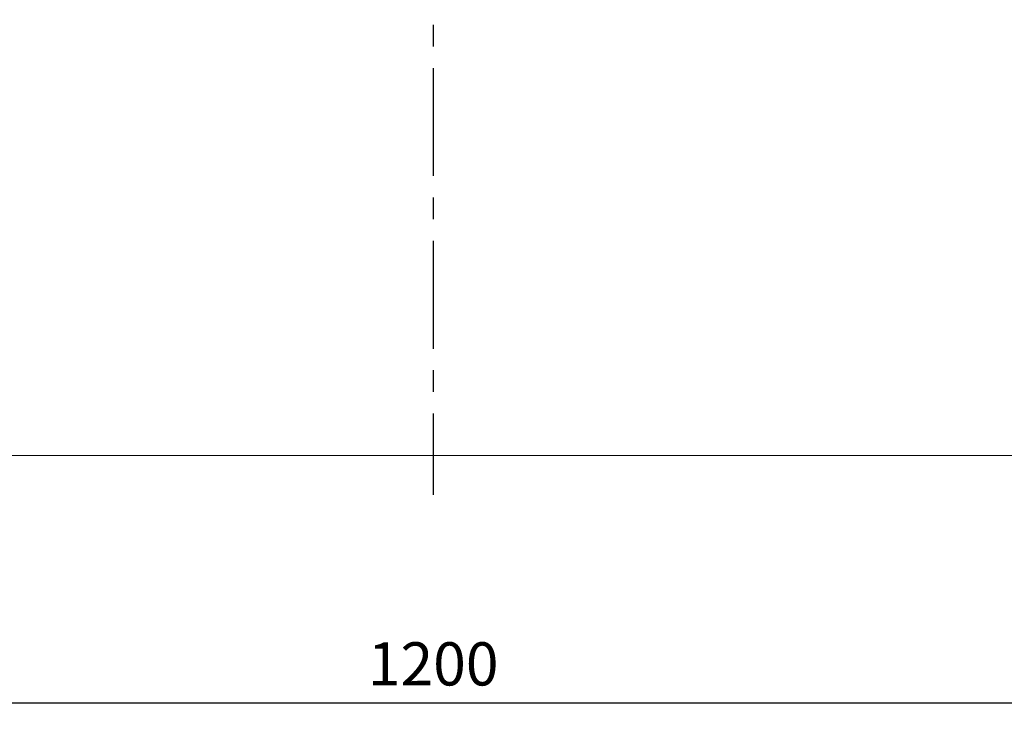
# Model space of a CAD drawing. Units: millimetres. Extents: x -345 to 3591, y 3065 to 5756.
# Drawn here: x 339 to 909, y 4687 to 5089 of the extents above; entities that cross this region are included whole.
import ezdxf

# ---------------------------------------------------------------- set-up
doc = ezdxf.new("R2010")
doc.units = ezdxf.units.MM
doc.header["$LTSCALE"] = 5
doc.linetypes.add('CENTER', pattern=[2, 1.25, -0.25, 0.25, -0.25])
doc.layers.get('0').update_dxf_attribs({"linetype": 'CONTINUOUS'})
doc.layers.get('Defpoints').update_dxf_attribs({"linetype": 'CONTINUOUS'})
doc.layers.add('ITTEN', color=1, linetype='CENTER')
doc.layers.add('JISSEN', color=7, linetype='CONTINUOUS')
doc.styles.add('K', font='ROMANS.shx', dxfattribs={"height": 3, "bigfont": 'EXTFONT.shx'})
doc.styles.get("Standard").update_dxf_attribs({"font": 'ISOCP.SHX', "bigfont": 'EXTFONT'})
doc.dimstyles.new('AM_JIS', dxfattribs={"dimtxt": 3, "dimasz": 2.5, "dimexe": 1, "dimexo": 1, "dimgap": 1.5, "dimtad": 3, "dimdsep": 46, "dimtxsty": 'STANDARD', "dimblk": 'OPEN30', "dimcen": 0, "dimclrd": 3, "dimclre": 3, "dimclrt": 3, "dimadec": 0, "dimazin": 2, "dimtfac": 1, "dimtmove": 0, "dimatfit": 3, "dimldrblk": 'OPEN30', "dimfxl": 1, "dimlwd": -1, "dimlwe": -1, "dimarcsym": 0})

# ---------------------------------------------------------------- blocks, each defined once
blk = doc.blocks.new('_Open30')
at = {"layer": 'JISSEN', "color": 0, "lineweight": -2}
for p, q in [((-1, 0.268), (0, 0)), ((0, 0), (-1, -0.268)), ((0, 0), (-1, 0))]:
    blk.add_line(p, q, dxfattribs=at)
blk = doc.blocks.new('*D79')
at = {"layer": 'Defpoints', "color": 0}
for p in [(-21.64, 4836.91), (1178.36, 4836.91), (1178.36, 4693.76)]:
    blk.add_point(p, dxfattribs=at)
at = {"layer": 'JISSEN', "color": 3}
for p, q in [((-21.64, 4826.91), (-21.64, 4692.76)), ((1178.36, 4826.91), (1178.36, 4692.76)), ((3.36, 4693.76), (1153.36, 4693.76))]:
    blk.add_line(p, q, dxfattribs=at)
at = {"layer": 'JISSEN', "color": 3, "xscale": 25, "yscale": 25, "zscale": 25, "rotation": 180}
blk.add_blockref('_Open30', (-21.64, 4693.76), dxfattribs=at)
at = {"layer": 'JISSEN', "color": 3, "xscale": 25, "yscale": 25, "zscale": 25}
blk.add_blockref('_Open30', (1178.36, 4693.76), dxfattribs=at)
at = {"layer": 'JISSEN', "color": 3, "insert": (578.36, 4716.26), "char_height": 3, "attachment_point": 5, "style": 'K'}
blk.add_mtext('{\\H8.3333x;1200}', dxfattribs=at)

msp = doc.modelspace()

# ---------------------------------------------------------------- linework, layer by layer
at = {"color": 7, "linetype": 'Continuous', "lineweight": 15}
msp.add_line((-21.635, 4836.909), (1178.365, 4836.909), dxfattribs=at)
at = {"layer": 'ITTEN', "ltscale": 10}
msp.add_line((578.365, 5661.237), (578.365, 4814.184), dxfattribs=at)

# ---------------------------------------------------------------- dimensions: what is measured, and where the dimension line sits
at = {"layer": 'JISSEN'}
dim = msp.add_linear_dim(base=(1178.365, 4693.763), p1=(-21.635, 4836.909), p2=(1178.365, 4836.909), text='{\\H8.3333x;<>}', dimstyle='AM_JIS', override={"dimtxt": 25, "dimasz": 25, "dimexo": 10, "dimgap": 10, "dimtxsty": 'K', "dimtfillclr": 3, "dimlwd": -1}, dxfattribs=at)
dim.commit()
dim.dimension.update_dxf_attribs({"geometry": '*D79', "text_midpoint": (578.365, 4693.763), "dimtype": 160})

doc.saveas('drawing.dxf')
